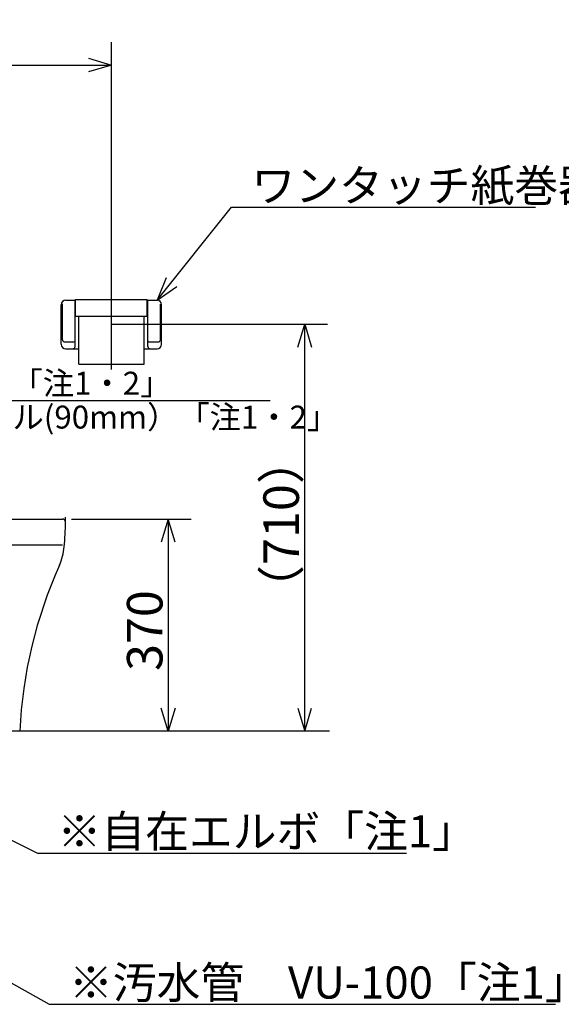
# Model space of a CAD drawing. Extents: x 14 to 303, y 22 to 188.
# Drawn here: x 96 to 143, y 24 to 110 of the extents above; entities that cross this region are included whole.
import ezdxf

# ---------------------------------------------------------------- set-up
doc = ezdxf.new("R2010")
doc.units = 0
doc.header["$LTSCALE"] = 20
doc.linetypes.add('CENTER', pattern=[2, 1.25, -0.25, 0.25, -0.25])
for name, color, linetype in [('10', 6, 'CONTINUOUS'), ('13', 12, 'CONTINUOUS'), ('18', 10, 'CONTINUOUS')]:
    doc.layers.add(name, color=color, linetype=linetype)
doc.styles.add('KNJYOKO', font='TXT', dxfattribs={"bigfont": 'BIGFONT'})
doc.dimstyles.get("Standard").update_dxf_attribs({"dimtxt": 2.5, "dimasz": 2.5, "dimexe": 1.25, "dimexo": 0.625, "dimtad": 1, "dimcen": 2.5, "dimazin": 3, "dimtfac": 1, "dimtmove": 0, "dimatfit": 3})

# ---------------------------------------------------------------- blocks, each defined once
blk = doc.blocks.new('M0')
at = {"layer": '10', "color": 0, "linetype": 'BYBLOCK'}
for p, q in [((0, 0), (6.501, 8.099)), ((6.501, 8.099), (33.019, 8.099)), ((0.784, 1.935), (0, 0)), ((0, 0), (1.72, 1.184))]:
    blk.add_line(p, q, dxfattribs=at)
at = {"layer": '10', "color": 0, "linetype": 'BYBLOCK', "style": 'KNJYOKO'}
blk.add_text('ワンタッチ紙巻器', height=2.8, dxfattribs=at).set_placement((8.239, 8.599))
blk = doc.blocks.new('M1')
at = {"layer": '10', "color": 0, "linetype": 'BYBLOCK'}
for p, q in [((0, 0), (8.271, -4.077)), ((2.059, -0.346), (0, 0)), ((0, 0), (1.529, -1.422)), ((8.271, -4.077), (40.449, -4.077))]:
    blk.add_line(p, q, dxfattribs=at)
at = {"layer": '10', "color": 0, "linetype": 'BYBLOCK', "style": 'KNJYOKO'}
blk.add_text('※自在エルボ「注1」', height=2.8, dxfattribs=at).set_placement((10.009, -3.577))
blk = doc.blocks.new('M2')
at = {"layer": '10', "color": 0, "linetype": 'BYBLOCK'}
for p, q in [((0, 0), (16.882, -9.554)), ((2.036, -0.463), (0, 0)), ((0, 0), (1.445, -1.507)), ((16.882, -9.554), (61.04, -9.554))]:
    blk.add_line(p, q, dxfattribs=at)
at = {"layer": '10', "color": 0, "linetype": 'BYBLOCK', "style": 'KNJYOKO'}
blk.add_text('※汚水管\u3000VU-100「注1」', height=2.8, dxfattribs=at).set_placement((18.62, -9.054))
blk = doc.blocks.new('M6')
at = {"layer": '10', "color": 0, "linetype": 'BYBLOCK'}
for p, q in [((0, 0), (6.597, 3.352)), ((6.597, 3.352), (49.483, 3.352)), ((1.511, 1.441), (0, 0)), ((0, 0), (2.055, 0.371))]:
    blk.add_line(p, q, dxfattribs=at)
at = {"layer": '10', "color": 0, "linetype": 'BYBLOCK', "style": 'KNJYOKO'}
blk.add_text('※止水栓セット「注1・2」', height=2, dxfattribs=at).set_placement((7.837, 3.852))
blk = doc.blocks.new('*D0')
at = {"layer": '10', "color": 0, "linetype": 'BYBLOCK'}
for p, q in [((104.025, 83.217), (122.876, 83.217)), ((120.276, 81.217), (120.876, 83.217)), ((120.876, 47.717), (120.876, 83.217)), ((120.876, 83.217), (121.476, 81.217)), ((120.276, 49.717), (120.876, 47.717)), ((120.876, 47.717), (121.476, 49.717))]:
    blk.add_line(p, q, dxfattribs=at)
at = {"layer": '10', "color": 0, "linetype": 'BYBLOCK', "style": 'KNJYOKO'}
blk.add_text('（710）', height=3.1, rotation=90, dxfattribs=at).set_placement((120.376, 57.992))
blk = doc.blocks.new('*D3')
at = {"layer": '10', "color": 0, "linetype": 'BYBLOCK'}
for p, q in [((62.025, 101.971), (62.025, 107.821)), ((104.025, 84.017), (104.025, 107.821)), ((64.025, 106.421), (62.025, 105.821)), ((62.025, 105.821), (104.025, 105.821)), ((62.025, 105.821), (64.025, 105.221)), ((102.025, 106.421), (104.025, 105.821)), ((104.025, 105.821), (102.025, 105.221))]:
    blk.add_line(p, q, dxfattribs=at)
blk.add_text('(840)', height=3.1, dxfattribs=at).set_placement((76.24, 106.321))
blk = doc.blocks.new('*D14')
at = {"layer": '10', "color": 0, "linetype": 'BYBLOCK'}
for p, q in [((100.55, 66.217), (110.976, 66.217)), ((108.976, 66.217), (108.376, 64.217)), ((108.976, 66.217), (108.976, 47.717)), ((109.576, 64.217), (108.976, 66.217)), ((108.976, 47.717), (108.376, 49.717)), ((109.576, 49.717), (108.976, 47.717))]:
    blk.add_line(p, q, dxfattribs=at)
blk.add_text('370', height=3.1, rotation=90, dxfattribs=at).set_placement((108.476, 52.972))

msp = doc.modelspace()

# ---------------------------------------------------------------- linework, layer by layer
at = {"layer": '10', "color": 3, "linetype": 'CENTER'}
msp.add_line((104.025, 79.252), (104.025, 87.342), dxfattribs=at)
at = {"layer": '10', "color": 3, "linetype": 'CONTINUOUS'}
for p, q in [((100.05, 85.317), (100.9, 85.317)), ((100.85, 81.267), (100.85, 85.317)), ((100.9, 85.367), (107.15, 85.367)), ((100.9, 83.917), (100.9, 85.367)), ((107.15, 83.917), (107.15, 85.367)), ((107.15, 85.317), (108, 85.317)), ((107.2, 81.267), (107.2, 85.317)), ((99.65, 81.467), (99.65, 84.917)), ((99.75, 81.867), (99.75, 85.004)), ((108.3, 81.867), (108.3, 84.963)), ((108.4, 81.467), (108.4, 84.917)), ((100.9, 83.917), (107.15, 83.917)), ((101.175, 79.722), (101.175, 83.917)), ((106.875, 79.722), (106.875, 83.917)), ((99.95, 81.667), (100.75, 81.667)), ((107.3, 81.667), (108.1, 81.667)), ((100.05, 81.067), (101.175, 81.067)), ((106.875, 81.067), (108, 81.067)), ((101.175, 79.722), (106.875, 79.722)), ((100.025, 65.526), (100.025, 66.388))]:
    msp.add_line(p, q, dxfattribs=at)
for centre, radius, start, end in [((100.05, 84.917), 0.4, 90, 180), ((108, 84.917), 0.4, 0, 90), ((99.95, 81.867), 0.2, 180, 270), ((100.75, 81.767), 0.1, 270, 360), ((107.3, 81.767), 0.1, 180, 270), ((108.1, 81.867), 0.2, 270, 360), ((100.05, 81.467), 0.4, 180, 270), ((100.65, 81.267), 0.2, 270, 360), ((107.4, 81.267), 0.2, 180, 270), ((108, 81.467), 0.4, 270, 360)]:
    msp.add_arc(centre, radius, start, end, dxfattribs=at)
at = {"layer": '13', "color": 2, "linetype": 'CONTINUOUS'}
for p, q in [((75.955, 66.217), (99.75, 66.217)), ((83.287, 63.967), (99.75, 63.967))]:
    msp.add_line(p, q, dxfattribs=at)
at = {"layer": '18', "color": 2, "linetype": 'CONTINUOUS'}
msp.add_line((123.04, 47.717), (62.025, 47.717), dxfattribs=at)
for centre, radius, start, end in [((99.75, 65.942), 0.275, 358.31791, 450), ((70.029, 66.472), 30, 354.88489, 358.97956), ((94.93, 64.243), 5, 335.81142, 354.88489), ((135.979, 45.804), 40, 155.81142, 177.25892)]:
    msp.add_arc(centre, radius, start, end, dxfattribs=at)

# ---------------------------------------------------------------- block references
at = {"layer": '10', "color": 3, "linetype": 'CONTINUOUS'}
for name, p in [('M0', (108, 85.317)), ('M6', (68.375, 73.217)), ('M1', (89.313, 41.154)), ('M2', (81.706, 33.442))]:
    msp.add_blockref(name, p, dxfattribs=at)

# ---------------------------------------------------------------- texts
at = {"layer": '10', "color": 3, "linetype": 'CONTINUOUS', "style": 'KNJYOKO'}
msp.add_text('※給水管ニップル(90mm）「注1・2」', height=2, dxfattribs=at).set_placement((76.298, 74.114))

# ---------------------------------------------------------------- dimensions: what is measured, and where the dimension line sits
at = {"layer": '10', "color": 3, "linetype": 'CONTINUOUS'}
dim = msp.add_linear_dim(base=(62.025, 105.821), p1=(104.025, 83.217), p2=(62.025, 101.171), dimstyle='Standard', dxfattribs=at)
dim.commit()
dim.dimension.update_dxf_attribs({"geometry": '*D3', "text_midpoint": (83.025, 106.321)})
for base, p1, p2, picture, middle in [((120.876, 47.717), (102.025, 83.217), (117.436, 47.717), '*D0', (120.376, 65.467)), ((108.976, 66.217), (123.04, 47.717), (99.75, 66.217), '*D14', (108.476, 56.967))]:
    dim = msp.add_linear_dim(base=base, p1=p1, p2=p2, angle=90, dimstyle='Standard', dxfattribs=at)
    dim.commit()
    dim.dimension.update_dxf_attribs({"geometry": picture, "text_midpoint": middle})

doc.saveas('drawing.dxf')
